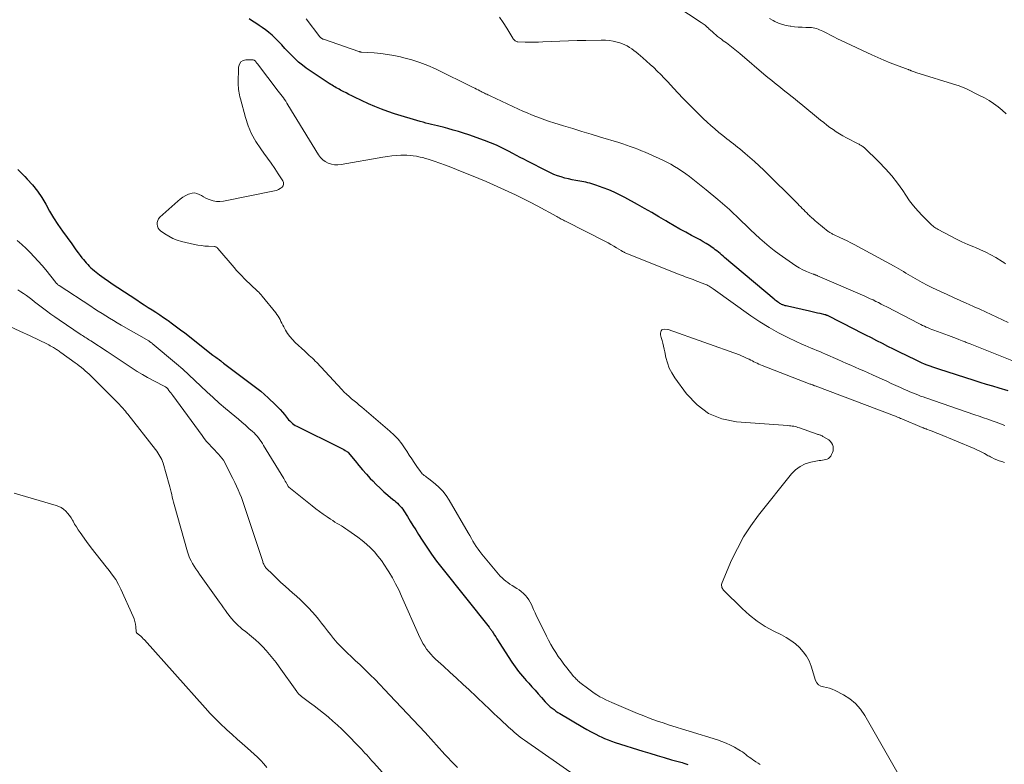
# Model space of a CAD drawing. Units: feet. Extents: x 2020000 to 2025033, y 560000 to 565000.
# Drawn here: x 2020971 to 2021177, y 560538 to 560693 of the extents above; entities that cross this region are included whole.
import ezdxf

# ---------------------------------------------------------------- set-up
doc = ezdxf.new("R2010")
doc.units = ezdxf.units.FT
doc.header["$LTSCALE"] = 100
doc.header["$MEASUREMENT"] = 0
doc.layers.add('CONTOUR INDEX', color=32, linetype='Continuous', lineweight=25)
doc.layers.add('CONTOUR INTERMEDIATE', color=40, linetype='Continuous', lineweight=15)

msp = doc.modelspace()

# ---------------------------------------------------------------- linework, layer by layer
at = {"layer": 'CONTOUR INDEX', "elevation": 840, "flags": 128}
for points in [[(2021177.37, 560615.68), (2021175.46, 560616.26), (2021174.15, 560616.65), (2021172.85, 560617.05), (2021171.54, 560617.46), (2021170.24, 560617.87), (2021162.85, 560620.22), (2021162.25, 560620.41), (2021161.65, 560620.62), (2021161.06, 560620.84), (2021160.47, 560621.06), (2021159.88, 560621.3), (2021159.3, 560621.55), (2021158.73, 560621.81), (2021158.15, 560622.08), (2021154.56, 560623.84), (2021153.41, 560624.41), (2021152.25, 560624.98), (2021151.1, 560625.56), (2021149.96, 560626.14), (2021148.81, 560626.73), (2021147.66, 560627.31), (2021146.52, 560627.9), (2021145.37, 560628.48), (2021139.65, 560631.39), (2021139.59, 560631.42), (2021139.53, 560631.45), (2021139.46, 560631.48), (2021139.4, 560631.5), (2021139.33, 560631.52), (2021139.27, 560631.55), (2021139.2, 560631.56), (2021139.13, 560631.58), (2021138.14, 560631.81), (2021137.58, 560631.93), (2021137.01, 560632.06), (2021136.45, 560632.19), (2021135.88, 560632.31), (2021131.27, 560633.34), (2021131.03, 560633.4), (2021130.8, 560633.46), (2021130.57, 560633.54), (2021130.34, 560633.63), (2021130.25, 560633.66), (2021130.07, 560633.74), (2021129.9, 560633.83), (2021129.73, 560633.93), (2021129.56, 560634.03), (2021129.42, 560634.13), (2021129.19, 560634.3), (2021128.96, 560634.47), (2021128.74, 560634.64), (2021128.52, 560634.82), (2021118.18, 560643.53), (2021117.86, 560643.8), (2021117.54, 560644.07), (2021117.22, 560644.34), (2021116.9, 560644.61), (2021116.57, 560644.87), (2021116.24, 560645.13), (2021115.91, 560645.37), (2021115.56, 560645.61), (2021115, 560645.99), (2021114.36, 560646.4), (2021113.71, 560646.8), (2021113.06, 560647.18), (2021112.39, 560647.54), (2021111.3, 560648.12), (2021110.08, 560648.77), (2021108.87, 560649.44), (2021107.67, 560650.12), (2021106.48, 560650.81), (2021105.92, 560651.15), (2021104.45, 560652.01), (2021102.98, 560652.87), (2021101.49, 560653.71), (2021100, 560654.54), (2021097.37, 560655.99), (2021096.27, 560656.56), (2021095.15, 560657.11), (2021094.01, 560657.6), (2021092.85, 560658.05), (2021091.33, 560658.61), (2021090.92, 560658.76), (2021090.5, 560658.89), (2021090.08, 560659), (2021089.66, 560659.1), (2021089.23, 560659.19), (2021088.8, 560659.28), (2021088.37, 560659.36), (2021087.94, 560659.43), (2021087.12, 560659.57), (2021086.35, 560659.72), (2021085.57, 560659.89), (2021084.81, 560660.09), (2021084.05, 560660.3), (2021083.3, 560660.56), (2021082.56, 560660.84), (2021081.84, 560661.16), (2021081.13, 560661.5), (2021077.04, 560663.59), (2021076.27, 560663.99), (2021075.5, 560664.4), (2021074.73, 560664.81), (2021073.97, 560665.22), (2021073.07, 560665.71), (2021071.85, 560666.34), (2021070.61, 560666.92), (2021069.34, 560667.45), (2021068.05, 560667.93), (2021064.8, 560669.07), (2021063.72, 560669.43), (2021062.64, 560669.78), (2021061.55, 560670.1), (2021060.45, 560670.4), (2021059.43, 560670.67), (2021058.83, 560670.83), (2021058.24, 560670.98), (2021057.65, 560671.12), (2021057.05, 560671.27), (2021056.45, 560671.41), (2021055.86, 560671.56), (2021055.27, 560671.73), (2021054.68, 560671.9), (2021049.32, 560673.5), (2021047.93, 560673.95), (2021046.55, 560674.45), (2021045.2, 560675), (2021043.86, 560675.59), (2021040.97, 560676.95), (2021040.37, 560677.23), (2021039.78, 560677.52), (2021039.19, 560677.82), (2021038.61, 560678.13), (2021038.04, 560678.43), (2021037.74, 560678.59), (2021037.45, 560678.76), (2021037.15, 560678.92), (2021036.85, 560679.09), (2021036.56, 560679.27), (2021036.27, 560679.44), (2021035.98, 560679.62), (2021035.69, 560679.81), (2021031.71, 560682.42), (2021030.88, 560683), (2021030.07, 560683.61), (2021029.29, 560684.26), (2021028.54, 560684.95), (2021028.49, 560684.98), (2021027.79, 560685.68), (2021027.1, 560686.38), (2021026.42, 560687.11), (2021025.77, 560687.84), (2021025.62, 560688.02), (2021025.03, 560688.66), (2021024.41, 560689.28), (2021023.76, 560689.86), (2021023.09, 560690.42), (2021023, 560690.49), (2021022.35, 560690.98), (2021021.69, 560691.46), (2021021.02, 560691.91), (2021020.33, 560692.35), (2021019.65, 560692.8), (2021018.97, 560693.25)], [(2020970.66, 560661.83), (2020972.13, 560660.43), (2020972.67, 560659.87), (2020973.76, 560658.65), (2020974.77, 560657.37), (2020975.68, 560656.01), (2020976.51, 560654.6), (2020977.32, 560653.16), (2020978.16, 560651.75), (2020979.06, 560650.37), (2020979.99, 560649.02), (2020981.93, 560646.33), (2020982.38, 560645.72), (2020982.82, 560645.12), (2020983.28, 560644.51), (2020983.73, 560643.92), (2020984.08, 560643.47), (2020984.37, 560643.1), (2020984.67, 560642.74), (2020984.97, 560642.38), (2020985.28, 560642.03), (2020985.6, 560641.68), (2020985.94, 560641.36), (2020986.29, 560641.05), (2020986.66, 560640.76), (2020987.76, 560639.92), (2020988.7, 560639.23), (2020989.64, 560638.55), (2020990.6, 560637.89), (2020991.56, 560637.24), (2020995.5, 560634.66), (2020996.29, 560634.14), (2020997.09, 560633.62), (2020997.9, 560633.11), (2020998.7, 560632.59), (2020999.5, 560632.08), (2021000.3, 560631.55), (2021001.09, 560631.02), (2021001.87, 560630.48), (2021002.07, 560630.34), (2021002.95, 560629.71), (2021003.82, 560629.08), (2021004.67, 560628.43), (2021005.53, 560627.78), (2021011.39, 560623.18), (2021011.61, 560623.02), (2021011.82, 560622.86), (2021012.04, 560622.7), (2021012.27, 560622.55), (2021012.69, 560622.27), (2021012.8, 560622.18), (2021013.08, 560621.93), (2021013.2, 560621.82), (2021013.33, 560621.71), (2021013.46, 560621.61), (2021013.6, 560621.51), (2021019.76, 560616.92), (2021020.58, 560616.28), (2021021.39, 560615.62), (2021022.18, 560614.93), (2021022.95, 560614.23), (2021024.48, 560612.77), (2021024.97, 560612.28), (2021025.44, 560611.79), (2021025.89, 560611.27), (2021026.33, 560610.75), (2021026.73, 560610.25), (2021026.96, 560609.97), (2021027.2, 560609.69), (2021027.45, 560609.42), (2021027.71, 560609.16), (2021027.98, 560608.92), (2021028.26, 560608.69), (2021028.57, 560608.5), (2021028.89, 560608.32), (2021037.86, 560603.9), (2021038.15, 560603.76), (2021038.44, 560603.6), (2021038.73, 560603.44), (2021039.02, 560603.28), (2021039.49, 560603), (2021039.54, 560602.97), (2021039.58, 560602.94), (2021039.62, 560602.9), (2021039.66, 560602.86), (2021041.11, 560601.09), (2021041.88, 560600.17), (2021042.65, 560599.25), (2021043.45, 560598.35), (2021044.25, 560597.46), (2021044.74, 560596.93), (2021045.49, 560596.14), (2021046.27, 560595.38), (2021047.08, 560594.64), (2021047.91, 560593.93), (2021048.94, 560593.08), (2021049.27, 560592.81), (2021049.59, 560592.53), (2021049.9, 560592.25), (2021050.21, 560591.96), (2021050.51, 560591.66), (2021050.78, 560591.35), (2021051.04, 560591.01), (2021051.27, 560590.66), (2021051.98, 560589.5), (2021052.56, 560588.56), (2021053.14, 560587.62), (2021053.72, 560586.69), (2021054.31, 560585.75), (2021055.04, 560584.6), (2021056.02, 560583.1), (2021057.03, 560581.63), (2021058.08, 560580.19), (2021059.17, 560578.78), (2021069.02, 560566.42), (2021069.13, 560566.28), (2021069.24, 560566.14), (2021069.35, 560566), (2021069.46, 560565.86), (2021069.56, 560565.72), (2021069.66, 560565.57), (2021069.76, 560565.42), (2021069.86, 560565.27), (2021070.17, 560564.78), (2021070.42, 560564.39), (2021070.67, 560563.99), (2021070.92, 560563.6), (2021071.17, 560563.2), (2021073.77, 560559.14), (2021074.11, 560558.63), (2021074.46, 560558.13), (2021074.82, 560557.64), (2021075.2, 560557.16), (2021075.59, 560556.68), (2021075.99, 560556.22), (2021076.39, 560555.75), (2021076.8, 560555.29), (2021077.3, 560554.73), (2021077.96, 560554), (2021078.62, 560553.26), (2021079.28, 560552.52), (2021079.94, 560551.78), (2021080.76, 560550.86), (2021081.1, 560550.5), (2021081.45, 560550.16), (2021081.81, 560549.83), (2021082.19, 560549.51), (2021082.58, 560549.22), (2021082.99, 560548.93), (2021083.4, 560548.66), (2021083.82, 560548.4), (2021088.58, 560545.59), (2021089.44, 560545.09), (2021090.3, 560544.61), (2021091.18, 560544.16), (2021092.07, 560543.71), (2021092.44, 560543.54), (2021093.15, 560543.21), (2021093.87, 560542.9), (2021094.61, 560542.63), (2021095.35, 560542.38), (2021101.11, 560540.58), (2021102.61, 560540.12), (2021104.1, 560539.67), (2021105.6, 560539.23), (2021107.1, 560538.79), (2021109.3, 560538.17), (2021109.7, 560538.05), (2021110.1, 560537.93), (2021110.49, 560537.81)]]:
    msp.add_lwpolyline(points, dxfattribs=at)
at = {"layer": 'CONTOUR INTERMEDIATE', "flags": 128}
for points, elevation in [([(2021176.78, 560642.2), (2021176.44, 560642.46), (2021176.09, 560642.69), (2021174.77, 560643.49), (2021173.74, 560644.08), (2021172.68, 560644.64), (2021171.6, 560645.14), (2021170.5, 560645.6), (2021170.18, 560645.73), (2021168.91, 560646.25), (2021167.66, 560646.8), (2021166.44, 560647.4), (2021165.22, 560648.03), (2021162.76, 560649.37), (2021162.52, 560649.5), (2021162.29, 560649.64), (2021162.06, 560649.79), (2021161.84, 560649.94), (2021161.62, 560650.11), (2021161.41, 560650.28), (2021161.21, 560650.46), (2021161.02, 560650.65), (2021159.45, 560652.22), (2021158.51, 560653.22), (2021157.61, 560654.26), (2021156.78, 560655.36), (2021155.99, 560656.48), (2021155.36, 560657.45), (2021154.23, 560659.04), (2021153.04, 560660.57), (2021151.75, 560662.03), (2021150.39, 560663.43), (2021147.27, 560666.43), (2021147.14, 560666.55), (2021147, 560666.66), (2021146.85, 560666.76), (2021146.7, 560666.86), (2021146.55, 560666.95), (2021146.39, 560667.03), (2021146.24, 560667.12), (2021146.08, 560667.2), (2021143.6, 560668.49), (2021142.88, 560668.88), (2021142.18, 560669.28), (2021141.49, 560669.72), (2021140.81, 560670.18), (2021140.15, 560670.65), (2021139.5, 560671.14), (2021138.86, 560671.64), (2021138.22, 560672.15), (2021134.1, 560675.55), (2021133.49, 560676.05), (2021132.88, 560676.54), (2021132.26, 560677.03), (2021131.64, 560677.52), (2021131.6, 560677.55), (2021131, 560678.02), (2021130.4, 560678.49), (2021129.81, 560678.96), (2021129.21, 560679.43), (2021128.62, 560679.91), (2021128.03, 560680.39), (2021127.45, 560680.87), (2021126.86, 560681.36), (2021121.34, 560686.05), (2021120.65, 560686.61), (2021119.96, 560687.17), (2021119.25, 560687.71), (2021118.54, 560688.25), (2021117.89, 560688.72), (2021117.5, 560689.01), (2021117.11, 560689.31), (2021116.73, 560689.62), (2021116.36, 560689.93), (2021115.99, 560690.25), (2021115.62, 560690.57), (2021115.26, 560690.9), (2021114.9, 560691.23), (2021114.86, 560691.26), (2021114.48, 560691.6), (2021114.09, 560691.93), (2021113.68, 560692.24), (2021113.26, 560692.53), (2021105.58, 560697.64)], 852), ([(2021180.55, 560621.09), (2021169.41, 560625.49), (2021169.2, 560625.57), (2021169, 560625.65), (2021168.79, 560625.74), (2021168.59, 560625.82), (2021168.38, 560625.9), (2021168.18, 560625.99), (2021167.97, 560626.07), (2021167.77, 560626.15), (2021167.09, 560626.41), (2021166.55, 560626.62), (2021166.01, 560626.82), (2021165.46, 560627.03), (2021164.92, 560627.23), (2021161.84, 560628.35), (2021161.44, 560628.5), (2021161.04, 560628.66), (2021160.65, 560628.83), (2021160.25, 560629), (2021159.87, 560629.18), (2021159.48, 560629.36), (2021159.1, 560629.55), (2021158.71, 560629.75), (2021152, 560633.23), (2021151.44, 560633.53), (2021150.87, 560633.81), (2021150.3, 560634.1), (2021149.72, 560634.37), (2021149.15, 560634.65), (2021148.57, 560634.91), (2021147.99, 560635.18), (2021147.41, 560635.43), (2021137.58, 560639.71), (2021137.47, 560639.75), (2021137.36, 560639.8), (2021137.24, 560639.84), (2021137.12, 560639.88), (2021137.01, 560639.92), (2021136.89, 560639.97), (2021136.77, 560640.01), (2021136.66, 560640.06), (2021135.3, 560640.6), (2021134.52, 560640.95), (2021133.76, 560641.33), (2021133.03, 560641.77), (2021132.32, 560642.24), (2021129.53, 560644.22), (2021128.49, 560644.99), (2021127.47, 560645.79), (2021126.48, 560646.63), (2021125.5, 560647.49), (2021124.55, 560648.37), (2021123.61, 560649.26), (2021122.67, 560650.16), (2021121.73, 560651.06), (2021120.58, 560652.18), (2021120.12, 560652.62), (2021119.66, 560653.06), (2021119.19, 560653.49), (2021118.71, 560653.92), (2021118.23, 560654.34), (2021117.75, 560654.76), (2021117.27, 560655.18), (2021116.78, 560655.59), (2021114.32, 560657.62), (2021113.62, 560658.19), (2021112.93, 560658.76), (2021112.23, 560659.32), (2021111.53, 560659.87), (2021110.82, 560660.42), (2021110.1, 560660.95), (2021109.37, 560661.45), (2021108.62, 560661.95), (2021108.55, 560661.99), (2021107.75, 560662.48), (2021106.94, 560662.95), (2021106.12, 560663.38), (2021105.27, 560663.79), (2021102.38, 560665.12), (2021101.61, 560665.47), (2021100.84, 560665.79), (2021100.07, 560666.1), (2021099.29, 560666.4), (2021098.5, 560666.69), (2021097.71, 560666.96), (2021096.92, 560667.22), (2021096.12, 560667.47), (2021092.29, 560668.62), (2021090.35, 560669.21), (2021088.41, 560669.8), (2021086.48, 560670.4), (2021084.54, 560670.99), (2021082.56, 560671.6), (2021081.62, 560671.9), (2021080.68, 560672.21), (2021079.74, 560672.55), (2021078.81, 560672.9), (2021077.89, 560673.27), (2021076.98, 560673.65), (2021076.07, 560674.05), (2021075.16, 560674.46), (2021069.25, 560677.22), (2021069.01, 560677.33), (2021068.77, 560677.44), (2021068.53, 560677.55), (2021068.3, 560677.67), (2021068.06, 560677.79), (2021067.83, 560677.9), (2021067.59, 560678.02), (2021067.36, 560678.14), (2021067.12, 560678.27), (2021066.77, 560678.45), (2021066.42, 560678.63), (2021066.07, 560678.8), (2021065.71, 560678.98), (2021057.82, 560682.83), (2021056.22, 560683.55), (2021054.6, 560684.19), (2021052.94, 560684.72), (2021051.25, 560685.18), (2021050.55, 560685.34), (2021049.19, 560685.62), (2021047.82, 560685.86), (2021046.43, 560686.04), (2021045.04, 560686.17), (2021042.38, 560686.35), (2021042.32, 560686.36), (2021042.25, 560686.36), (2021042.19, 560686.38), (2021042.13, 560686.39), (2021042.06, 560686.4), (2021042, 560686.42), (2021041.94, 560686.44), (2021041.88, 560686.46), (2021034.45, 560689.02), (2021034.34, 560689.06), (2021034.24, 560689.11), (2021034.14, 560689.16), (2021034.04, 560689.22), (2021033.95, 560689.29), (2021033.87, 560689.36), (2021033.79, 560689.44), (2021033.71, 560689.53), (2021030.89, 560693.29)], 844), ([(2021177.33, 560629.97), (2021176.15, 560630.5), (2021174.97, 560631.04), (2021173.8, 560631.6), (2021172.63, 560632.16), (2021171.46, 560632.71), (2021170.28, 560633.24), (2021169.1, 560633.78), (2021168.71, 560633.95), (2021167.34, 560634.56), (2021165.96, 560635.18), (2021164.59, 560635.8), (2021163.21, 560636.42), (2021162.46, 560636.76), (2021161.44, 560637.24), (2021160.42, 560637.74), (2021159.43, 560638.28), (2021158.44, 560638.83), (2021157.46, 560639.4), (2021156.97, 560639.69), (2021156.48, 560639.98), (2021156, 560640.27), (2021155.52, 560640.57), (2021155.04, 560640.86), (2021154.55, 560641.15), (2021154.06, 560641.43), (2021153.57, 560641.7), (2021145.23, 560646.21), (2021144.49, 560646.6), (2021143.74, 560646.98), (2021142.99, 560647.35), (2021142.24, 560647.7), (2021141.03, 560648.26), (2021140.88, 560648.33), (2021140.72, 560648.41), (2021140.56, 560648.49), (2021140.41, 560648.57), (2021140.25, 560648.65), (2021140.11, 560648.75), (2021139.96, 560648.85), (2021139.82, 560648.95), (2021137.42, 560650.89), (2021137.06, 560651.19), (2021136.7, 560651.5), (2021136.34, 560651.82), (2021135.99, 560652.14), (2021135.95, 560652.19), (2021135.63, 560652.49), (2021135.31, 560652.8), (2021135, 560653.12), (2021134.69, 560653.43), (2021134.37, 560653.75), (2021134.06, 560654.07), (2021133.75, 560654.38), (2021133.43, 560654.69), (2021126.34, 560661.71), (2021125.4, 560662.61), (2021124.44, 560663.5), (2021123.47, 560664.37), (2021122.47, 560665.21), (2021121.33, 560666.16), (2021120.89, 560666.52), (2021120.45, 560666.87), (2021120.01, 560667.22), (2021119.56, 560667.56), (2021119.11, 560667.9), (2021118.66, 560668.24), (2021118.22, 560668.59), (2021117.78, 560668.94), (2021116.97, 560669.61), (2021116.13, 560670.31), (2021115.31, 560671.02), (2021114.51, 560671.76), (2021113.72, 560672.51), (2021111.51, 560674.69), (2021110.49, 560675.71), (2021109.49, 560676.73), (2021108.5, 560677.78), (2021107.52, 560678.83), (2021106.96, 560679.45), (2021106.27, 560680.2), (2021105.57, 560680.94), (2021104.86, 560681.67), (2021104.14, 560682.39), (2021103.41, 560683.1), (2021102.67, 560683.79), (2021101.91, 560684.47), (2021101.14, 560685.13), (2021100.15, 560685.97), (2021099.71, 560686.32), (2021099.26, 560686.67), (2021098.81, 560687.01), (2021098.34, 560687.33), (2021097.87, 560687.63), (2021097.37, 560687.89), (2021096.85, 560688.1), (2021096.32, 560688.27), (2021095.77, 560688.42), (2021094.95, 560688.62), (2021094.13, 560688.76), (2021093.29, 560688.83), (2021092.44, 560688.85), (2021089.23, 560688.79), (2021087.43, 560688.75), (2021085.62, 560688.7), (2021083.82, 560688.63), (2021082.01, 560688.55), (2021080.25, 560688.46), (2021079.33, 560688.43), (2021078.4, 560688.41), (2021077.48, 560688.41), (2021076.56, 560688.42), (2021075.06, 560688.47), (2021074.89, 560688.49), (2021074.73, 560688.53), (2021074.58, 560688.61), (2021074.44, 560688.7), (2021074.32, 560688.82), (2021074.2, 560688.94), (2021074.09, 560689.08), (2021074, 560689.22), (2021072.72, 560691.32), (2021071.97, 560692.5), (2021071.18, 560693.65)], 848), ([(2021176.96, 560673.49), (2021176.11, 560674.23), (2021175.23, 560674.94), (2021174.31, 560675.6), (2021173.36, 560676.22), (2021172.39, 560676.78), (2021171.39, 560677.31), (2021168.5, 560678.74), (2021168.28, 560678.84), (2021168.06, 560678.94), (2021167.83, 560679.03), (2021167.6, 560679.12), (2021167.37, 560679.2), (2021167.14, 560679.28), (2021166.9, 560679.36), (2021166.67, 560679.44), (2021158.11, 560682.12), (2021157.92, 560682.18), (2021157.73, 560682.24), (2021157.53, 560682.31), (2021157.34, 560682.39), (2021157.13, 560682.47), (2021157.05, 560682.5), (2021156.97, 560682.53), (2021156.88, 560682.56), (2021156.8, 560682.59), (2021156.72, 560682.63), (2021156.64, 560682.66), (2021156.55, 560682.69), (2021156.47, 560682.72), (2021154.03, 560683.62), (2021152.73, 560684.12), (2021151.44, 560684.64), (2021150.17, 560685.19), (2021148.9, 560685.77), (2021142.51, 560688.77), (2021141.75, 560689.13), (2021141, 560689.5), (2021140.25, 560689.88), (2021139.51, 560690.27), (2021138.65, 560690.72), (2021138.33, 560690.88), (2021138.01, 560691.02), (2021137.68, 560691.14), (2021137.35, 560691.25), (2021137.01, 560691.34), (2021136.67, 560691.41), (2021136.32, 560691.45), (2021135.97, 560691.47), (2021135.11, 560691.49), (2021134.34, 560691.52), (2021133.56, 560691.57), (2021132.78, 560691.64), (2021132.01, 560691.73), (2021131.87, 560691.75), (2021131.04, 560691.91), (2021130.23, 560692.12), (2021129.44, 560692.41), (2021128.67, 560692.76), (2021128.32, 560692.94), (2021127.58, 560693.36)], 856), ([(2021176.67, 560608.51), (2021175.77, 560608.83), (2021174.88, 560609.15), (2021173.98, 560609.47), (2021173.09, 560609.78), (2021172.19, 560610.1), (2021171.29, 560610.41), (2021170.39, 560610.72), (2021160.19, 560614.23), (2021159.62, 560614.43), (2021159.06, 560614.63), (2021158.5, 560614.84), (2021157.94, 560615.06), (2021157.38, 560615.28), (2021156.83, 560615.51), (2021156.28, 560615.75), (2021155.73, 560616), (2021154.89, 560616.38), (2021153.93, 560616.83), (2021152.96, 560617.27), (2021152, 560617.71), (2021151.03, 560618.14), (2021149.03, 560619.05), (2021148.13, 560619.45), (2021147.23, 560619.86), (2021146.32, 560620.25), (2021145.42, 560620.65), (2021144.51, 560621.04), (2021143.61, 560621.44), (2021142.71, 560621.84), (2021141.8, 560622.23), (2021139.24, 560623.37), (2021138.64, 560623.63), (2021138.04, 560623.88), (2021137.43, 560624.13), (2021136.83, 560624.37), (2021136.22, 560624.61), (2021135.62, 560624.87), (2021135.02, 560625.13), (2021134.43, 560625.4), (2021131.48, 560626.79), (2021129.45, 560627.82), (2021127.46, 560628.91), (2021125.53, 560630.11), (2021123.63, 560631.38), (2021115.77, 560636.95), (2021115.56, 560637.1), (2021115.35, 560637.24), (2021115.14, 560637.39), (2021114.93, 560637.52), (2021114.71, 560637.66), (2021114.49, 560637.78), (2021114.26, 560637.89), (2021114.02, 560637.98), (2021112.06, 560638.74), (2021111.64, 560638.9), (2021111.22, 560639.06), (2021110.8, 560639.21), (2021110.38, 560639.36), (2021109.96, 560639.51), (2021109.55, 560639.67), (2021109.13, 560639.83), (2021108.72, 560639.99), (2021097.42, 560644.5), (2021097.31, 560644.55), (2021097.2, 560644.6), (2021097.09, 560644.66), (2021096.98, 560644.72), (2021096.88, 560644.79), (2021096.77, 560644.85), (2021096.67, 560644.92), (2021096.56, 560644.98), (2021095.63, 560645.55), (2021095.05, 560645.89), (2021094.47, 560646.23), (2021093.88, 560646.55), (2021093.29, 560646.86), (2021084.98, 560651.07), (2021084.76, 560651.19), (2021084.53, 560651.3), (2021084.31, 560651.42), (2021084.08, 560651.54), (2021083.86, 560651.67), (2021083.63, 560651.79), (2021083.41, 560651.91), (2021083.19, 560652.03), (2021079.06, 560654.27), (2021077.57, 560655.06), (2021076.08, 560655.83), (2021074.56, 560656.57), (2021073.04, 560657.29), (2021071.51, 560657.99), (2021069.97, 560658.67), (2021068.42, 560659.33), (2021066.86, 560659.98), (2021062.23, 560661.89), (2021061.08, 560662.34), (2021059.92, 560662.79), (2021058.75, 560663.2), (2021057.58, 560663.6), (2021056.29, 560664.03), (2021055.76, 560664.19), (2021055.22, 560664.35), (2021054.67, 560664.47), (2021054.12, 560664.59), (2021053.88, 560664.63), (2021053.21, 560664.74), (2021052.53, 560664.81), (2021051.85, 560664.84), (2021051.17, 560664.85), (2021050.64, 560664.83), (2021049.7, 560664.79), (2021048.76, 560664.71), (2021047.82, 560664.6), (2021046.88, 560664.45), (2021038.16, 560662.92), (2021037.48, 560662.86), (2021036.8, 560662.87), (2021036.13, 560663), (2021035.47, 560663.2), (2021034.86, 560663.51), (2021034.31, 560663.89), (2021033.84, 560664.37), (2021033.43, 560664.92), (2021027.07, 560675.34), (2021026.84, 560675.71), (2021026.6, 560676.08), (2021026.35, 560676.45), (2021026.1, 560676.8), (2021025.84, 560677.16), (2021025.58, 560677.51), (2021025.31, 560677.86), (2021025.05, 560678.21), (2021020.68, 560683.92), (2021020.6, 560684.03), (2021020.52, 560684.13), (2021020.44, 560684.23), (2021020.36, 560684.32), (2021020.34, 560684.35), (2021020.26, 560684.43), (2021020.19, 560684.51), (2021020.1, 560684.57), (2021020.01, 560684.63), (2021019.92, 560684.68), (2021019.82, 560684.71), (2021019.71, 560684.73), (2021019.61, 560684.74), (2021018.3, 560684.74), (2021017.7, 560684.58), (2021017.22, 560684.29), (2021016.92, 560683.81), (2021016.76, 560683.21), (2021016.7, 560679.76), (2021016.7, 560679.36), (2021016.72, 560678.97), (2021016.76, 560678.58), (2021016.82, 560678.18), (2021016.89, 560677.79), (2021016.96, 560677.41), (2021017.05, 560677.02), (2021017.15, 560676.63), (2021018.19, 560672.74), (2021018.76, 560670.99), (2021019.46, 560669.3), (2021020.35, 560667.7), (2021021.37, 560666.16), (2021022.01, 560665.3), (2021022.79, 560664.23), (2021023.56, 560663.15), (2021024.31, 560662.06), (2021025.05, 560660.96), (2021026.01, 560659.5), (2021026.14, 560659.14), (2021026.16, 560658.79), (2021026.04, 560658.46), (2021025.82, 560658.15), (2021025.47, 560657.89), (2021025.09, 560657.66), (2021024.69, 560657.5), (2021024.26, 560657.38), (2021013.58, 560655.27), (2021012.87, 560655.19), (2021012.17, 560655.2), (2021011.48, 560655.33), (2021010.8, 560655.55), (2021010.44, 560655.7), (2021009.95, 560655.92), (2021009.46, 560656.15), (2021008.99, 560656.41), (2021008.52, 560656.68), (2021008.05, 560656.87), (2021007.57, 560656.98), (2021007.09, 560656.95), (2021006.59, 560656.82), (2021006.33, 560656.72), (2021005.72, 560656.42), (2021005.13, 560656.09), (2021004.58, 560655.7), (2021004.05, 560655.27), (2021000.34, 560651.89), (2021000.08, 560651.57), (2020999.88, 560651.23), (2020999.77, 560650.84), (2020999.74, 560650.43), (2020999.81, 560650.03), (2020999.95, 560649.66), (2021000.19, 560649.34), (2021000.49, 560649.06), (2021001.37, 560648.44), (2021002.19, 560647.93), (2021003.04, 560647.49), (2021003.94, 560647.15), (2021004.87, 560646.87), (2021007.55, 560646.25), (2021008.27, 560646.11), (2021008.99, 560645.99), (2021009.72, 560645.91), (2021010.45, 560645.86), (2021011.7, 560645.81), (2021011.81, 560645.8), (2021011.91, 560645.77), (2021012.01, 560645.74), (2021012.11, 560645.69), (2021012.2, 560645.63), (2021012.29, 560645.57), (2021012.37, 560645.49), (2021012.44, 560645.42), (2021015.84, 560641.4), (2021016.35, 560640.82), (2021016.87, 560640.25), (2021017.41, 560639.69), (2021017.95, 560639.14), (2021019.61, 560637.54), (2021019.88, 560637.28), (2021020.15, 560637.02), (2021020.42, 560636.76), (2021020.69, 560636.51), (2021020.96, 560636.25), (2021021.22, 560635.98), (2021021.47, 560635.7), (2021021.71, 560635.42), (2021024.5, 560631.97), (2021024.75, 560631.64), (2021024.99, 560631.29), (2021025.21, 560630.93), (2021025.41, 560630.56), (2021025.6, 560630.18), (2021025.8, 560629.8), (2021026, 560629.43), (2021026.2, 560629.06), (2021026.58, 560628.37), (2021027, 560627.67), (2021027.47, 560627.01), (2021028, 560626.4), (2021028.57, 560625.82), (2021030.55, 560623.97), (2021030.87, 560623.68), (2021031.19, 560623.38), (2021031.51, 560623.09), (2021031.83, 560622.8), (2021032.15, 560622.51), (2021032.46, 560622.21), (2021032.77, 560621.91), (2021033.07, 560621.59), (2021038.33, 560615.96), (2021038.81, 560615.46), (2021039.3, 560614.98), (2021039.81, 560614.52), (2021040.34, 560614.07), (2021040.87, 560613.64), (2021041.4, 560613.19), (2021041.93, 560612.75), (2021042.46, 560612.31), (2021048.31, 560607.33), (2021049.22, 560606.49), (2021050.07, 560605.6), (2021050.83, 560604.63), (2021051.54, 560603.61), (2021051.85, 560603.11), (2021052.36, 560602.31), (2021052.88, 560601.52), (2021053.42, 560600.73), (2021053.96, 560599.95), (2021054.73, 560598.86), (2021054.9, 560598.64), (2021055.09, 560598.43), (2021055.3, 560598.24), (2021055.52, 560598.06), (2021055.75, 560597.89), (2021055.98, 560597.72), (2021056.2, 560597.55), (2021056.43, 560597.37), (2021057.78, 560596.31), (2021058.62, 560595.56), (2021059.41, 560594.75), (2021060.09, 560593.86), (2021060.72, 560592.91), (2021064.68, 560586.07), (2021065.01, 560585.51), (2021065.34, 560584.94), (2021065.67, 560584.38), (2021066.01, 560583.81), (2021066.35, 560583.26), (2021066.72, 560582.72), (2021067.1, 560582.19), (2021067.51, 560581.68), (2021070.65, 560577.86), (2021070.99, 560577.46), (2021071.35, 560577.07), (2021071.73, 560576.71), (2021072.12, 560576.36), (2021072.53, 560576.02), (2021072.95, 560575.71), (2021073.38, 560575.41), (2021073.82, 560575.12), (2021074.82, 560574.51), (2021075.3, 560574.19), (2021075.76, 560573.84), (2021076.19, 560573.46), (2021076.6, 560573.05), (2021076.97, 560572.6), (2021077.31, 560572.14), (2021077.6, 560571.64), (2021077.87, 560571.13), (2021078.01, 560570.81), (2021078.32, 560570.12), (2021078.64, 560569.44), (2021078.96, 560568.75), (2021079.29, 560568.07), (2021080.99, 560564.57), (2021081.44, 560563.69), (2021081.9, 560562.82), (2021082.4, 560561.98), (2021082.93, 560561.14), (2021083.48, 560560.32), (2021084.04, 560559.52), (2021084.63, 560558.73), (2021085.24, 560557.96), (2021086.52, 560556.37), (2021086.68, 560556.17), (2021086.85, 560555.98), (2021087.03, 560555.79), (2021087.21, 560555.6), (2021087.39, 560555.42), (2021087.58, 560555.24), (2021087.78, 560555.08), (2021087.98, 560554.91), (2021089.82, 560553.47), (2021090.38, 560553.06), (2021090.95, 560552.66), (2021091.54, 560552.29), (2021092.14, 560551.93), (2021092.75, 560551.6), (2021093.36, 560551.28), (2021093.99, 560550.98), (2021094.63, 560550.7), (2021100.01, 560548.43), (2021101.32, 560547.9), (2021102.65, 560547.39), (2021103.98, 560546.91), (2021105.33, 560546.46), (2021106.68, 560546.02), (2021108.04, 560545.59), (2021109.39, 560545.17), (2021110.75, 560544.75), (2021116.71, 560542.9), (2021117.62, 560542.59), (2021118.52, 560542.23), (2021119.38, 560541.83), (2021120.24, 560541.38), (2021121.16, 560540.86), (2021121.53, 560540.64), (2021121.89, 560540.4), (2021122.24, 560540.14), (2021122.58, 560539.88), (2021122.92, 560539.6), (2021123.27, 560539.34), (2021123.62, 560539.08), (2021123.97, 560538.83), (2021124.2, 560538.68), (2021124.67, 560538.37), (2021125.15, 560538.06), (2021125.63, 560537.76)], 836), ([(2020970.59, 560647.03), (2020971.52, 560646.25), (2020972.42, 560645.42), (2020973.29, 560644.57), (2020974.13, 560643.68), (2020974.95, 560642.78), (2020975.74, 560641.86), (2020976.52, 560640.91), (2020978.63, 560638.27), (2020978.7, 560638.18), (2020978.78, 560638.09), (2020978.87, 560638.01), (2020978.95, 560637.93), (2020979.04, 560637.85), (2020979.13, 560637.77), (2020979.23, 560637.7), (2020979.32, 560637.64), (2020985.91, 560633.34), (2020986.69, 560632.83), (2020987.47, 560632.33), (2020988.26, 560631.83), (2020989.04, 560631.34), (2020989.83, 560630.85), (2020990.63, 560630.37), (2020991.43, 560629.9), (2020992.23, 560629.43), (2020998.01, 560626.1), (2020998.07, 560626.06), (2020998.14, 560626.02), (2020998.2, 560625.98), (2020998.27, 560625.94), (2020998.37, 560625.88), (2020998.47, 560625.81), (2020998.58, 560625.74), (2020998.63, 560625.71), (2020998.67, 560625.68), (2020998.71, 560625.64), (2020998.75, 560625.61), (2021003.79, 560621.34), (2021005.1, 560620.2), (2021006.39, 560619.05), (2021007.66, 560617.87), (2021008.91, 560616.68), (2021010.16, 560615.48), (2021011.43, 560614.3), (2021012.73, 560613.15), (2021014.04, 560612.02), (2021015.97, 560610.39), (2021016.71, 560609.77), (2021017.44, 560609.14), (2021018.17, 560608.52), (2021018.9, 560607.88), (2021019.65, 560607.23), (2021019.99, 560606.92), (2021020.32, 560606.59), (2021020.63, 560606.24), (2021020.93, 560605.88), (2021021.21, 560605.5), (2021021.48, 560605.12), (2021021.74, 560604.73), (2021021.99, 560604.34), (2021026.18, 560597.42), (2021026.35, 560597.15), (2021026.5, 560596.88), (2021026.66, 560596.61), (2021026.81, 560596.34), (2021027.09, 560595.83), (2021027.1, 560595.81), (2021027.11, 560595.79), (2021027.13, 560595.77), (2021027.14, 560595.75), (2021027.2, 560595.67), (2021027.21, 560595.65), (2021027.23, 560595.64), (2021027.25, 560595.62), (2021027.26, 560595.6), (2021032.1, 560591.72), (2021032.86, 560591.12), (2021033.64, 560590.53), (2021034.43, 560589.97), (2021035.23, 560589.42), (2021035.97, 560588.93), (2021036.41, 560588.64), (2021036.86, 560588.35), (2021037.31, 560588.07), (2021037.77, 560587.8), (2021038.23, 560587.53), (2021038.68, 560587.25), (2021039.12, 560586.96), (2021039.56, 560586.66), (2021041.65, 560585.19), (2021042.57, 560584.49), (2021043.46, 560583.75), (2021044.29, 560582.96), (2021045.09, 560582.12), (2021045.84, 560581.23), (2021046.55, 560580.33), (2021047.22, 560579.38), (2021047.85, 560578.41), (2021048.13, 560577.95), (2021048.85, 560576.73), (2021049.53, 560575.48), (2021050.17, 560574.21), (2021050.77, 560572.91), (2021054.59, 560564.26), (2021054.9, 560563.63), (2021055.23, 560563.02), (2021055.6, 560562.43), (2021055.99, 560561.85), (2021056.43, 560561.3), (2021056.88, 560560.77), (2021057.36, 560560.26), (2021057.87, 560559.78), (2021059.52, 560558.27), (2021060.86, 560557.04), (2021062.2, 560555.81), (2021063.53, 560554.57), (2021064.86, 560553.33), (2021066.35, 560551.94), (2021066.98, 560551.34), (2021067.61, 560550.75), (2021068.23, 560550.16), (2021068.86, 560549.57), (2021069.49, 560548.97), (2021070.12, 560548.38), (2021070.75, 560547.79), (2021071.38, 560547.2), (2021073.09, 560545.59), (2021073.49, 560545.23), (2021073.89, 560544.87), (2021074.3, 560544.51), (2021074.71, 560544.16), (2021075.13, 560543.82), (2021075.55, 560543.49), (2021075.99, 560543.17), (2021076.43, 560542.86), (2021087.49, 560535.15)], 844), ([(2020970.71, 560636.75), (2020971.31, 560636.37), (2020971.89, 560635.99), (2020972.47, 560635.58), (2020973.04, 560635.16), (2020973.59, 560634.72), (2020974.15, 560634.29), (2020974.72, 560633.86), (2020975.28, 560633.44), (2020975.85, 560633), (2020976.71, 560632.36), (2020977.57, 560631.73), (2020978.44, 560631.11), (2020979.32, 560630.5), (2020983.91, 560627.41), (2020984.16, 560627.24), (2020984.41, 560627.08), (2020984.66, 560626.91), (2020984.92, 560626.75), (2020985.17, 560626.59), (2020985.42, 560626.43), (2020985.67, 560626.27), (2020985.93, 560626.11), (2020989.32, 560623.9), (2020990.37, 560623.21), (2020991.41, 560622.51), (2020992.45, 560621.81), (2020993.49, 560621.1), (2020994.53, 560620.4), (2020995.59, 560619.73), (2020996.68, 560619.1), (2020997.78, 560618.5), (2021001.12, 560616.77), (2021001.24, 560616.71), (2021001.36, 560616.64), (2021001.48, 560616.57), (2021001.59, 560616.49), (2021001.7, 560616.41), (2021001.8, 560616.32), (2021001.9, 560616.22), (2021001.98, 560616.12), (2021002.22, 560615.8), (2021002.42, 560615.53), (2021002.62, 560615.26), (2021002.82, 560614.99), (2021003.02, 560614.72), (2021009.14, 560606.36), (2021009.6, 560605.75), (2021010.09, 560605.16), (2021010.59, 560604.59), (2021011.12, 560604.03), (2021011.42, 560603.72), (2021011.8, 560603.33), (2021012.18, 560602.92), (2021012.55, 560602.51), (2021012.91, 560602.1), (2021013.26, 560601.67), (2021013.58, 560601.23), (2021013.87, 560600.76), (2021014.13, 560600.28), (2021015.58, 560597.4), (2021015.96, 560596.62), (2021016.33, 560595.83), (2021016.68, 560595.04), (2021017.02, 560594.24), (2021017.35, 560593.44), (2021017.66, 560592.63), (2021017.95, 560591.81), (2021018.23, 560590.99), (2021021.79, 560580.13), (2021021.85, 560579.94), (2021021.92, 560579.76), (2021022, 560579.58), (2021022.08, 560579.4), (2021022.18, 560579.22), (2021022.28, 560579.06), (2021022.41, 560578.9), (2021022.54, 560578.76), (2021023.92, 560577.38), (2021024.75, 560576.56), (2021025.6, 560575.75), (2021026.47, 560574.96), (2021027.34, 560574.18), (2021028.01, 560573.6), (2021028.85, 560572.86), (2021029.68, 560572.1), (2021030.49, 560571.32), (2021031.28, 560570.52), (2021031.44, 560570.37), (2021032.13, 560569.63), (2021032.8, 560568.87), (2021033.44, 560568.08), (2021034.06, 560567.28), (2021034.66, 560566.47), (2021035.28, 560565.66), (2021035.92, 560564.87), (2021036.57, 560564.09), (2021036.65, 560564), (2021037.36, 560563.19), (2021038.09, 560562.39), (2021038.85, 560561.63), (2021039.62, 560560.88), (2021040.08, 560560.45), (2021041.09, 560559.5), (2021042.1, 560558.55), (2021043.1, 560557.58), (2021044.09, 560556.61), (2021044.19, 560556.51), (2021045.23, 560555.48), (2021046.26, 560554.44), (2021047.27, 560553.39), (2021048.28, 560552.33), (2021055.67, 560544.46), (2021056.27, 560543.81), (2021056.86, 560543.16), (2021057.45, 560542.51), (2021058.04, 560541.85), (2021058.62, 560541.19), (2021059.21, 560540.53), (2021059.8, 560539.88), (2021060.4, 560539.23), (2021060.46, 560539.16), (2021061.1, 560538.49), (2021061.75, 560537.83), (2021062.42, 560537.19)], 848), ([(2020969.01, 560629.14), (2020971.14, 560628.16), (2020973.25, 560627.16), (2020976.9, 560625.41), (2020977.19, 560625.27), (2020977.46, 560625.12), (2020977.74, 560624.97), (2020978.01, 560624.81), (2020978.16, 560624.72), (2020978.35, 560624.61), (2020978.54, 560624.48), (2020978.73, 560624.36), (2020978.92, 560624.23), (2020979.1, 560624.1), (2020979.29, 560623.97), (2020979.48, 560623.83), (2020979.66, 560623.7), (2020982.65, 560621.57), (2020983.09, 560621.25), (2020983.52, 560620.92), (2020983.95, 560620.58), (2020984.37, 560620.24), (2020984.78, 560619.89), (2020985.19, 560619.53), (2020985.58, 560619.16), (2020985.97, 560618.78), (2020991.61, 560613.11), (2020991.88, 560612.84), (2020992.14, 560612.56), (2020992.4, 560612.29), (2020992.66, 560612.01), (2020992.91, 560611.73), (2020993.16, 560611.44), (2020993.4, 560611.15), (2020993.64, 560610.85), (2020999.44, 560603.44), (2020999.68, 560603.12), (2020999.92, 560602.78), (2021000.14, 560602.44), (2021000.35, 560602.09), (2021000.55, 560601.73), (2021000.72, 560601.37), (2021000.87, 560600.99), (2021001, 560600.6), (2021002.29, 560596.18), (2021002.43, 560595.66), (2021002.57, 560595.13), (2021002.69, 560594.6), (2021002.8, 560594.07), (2021002.91, 560593.54), (2021003.03, 560593.02), (2021003.16, 560592.49), (2021003.31, 560591.97), (2021006.1, 560582.15), (2021006.31, 560581.52), (2021006.55, 560580.9), (2021006.84, 560580.29), (2021007.16, 560579.71), (2021007.51, 560579.14), (2021007.87, 560578.57), (2021008.24, 560578.01), (2021008.63, 560577.46), (2021012.79, 560571.67), (2021013.21, 560571.07), (2021013.63, 560570.48), (2021014.05, 560569.88), (2021014.47, 560569.29), (2021014.59, 560569.12), (2021014.96, 560568.62), (2021015.36, 560568.13), (2021015.78, 560567.67), (2021016.21, 560567.23), (2021016.67, 560566.8), (2021017.14, 560566.38), (2021017.61, 560565.97), (2021018.1, 560565.58), (2021019.44, 560564.51), (2021020.26, 560563.81), (2021021.05, 560563.09), (2021021.81, 560562.33), (2021022.54, 560561.55), (2021023.24, 560560.73), (2021023.92, 560559.9), (2021024.57, 560559.05), (2021025.21, 560558.18), (2021028.88, 560553), (2021028.98, 560552.85), (2021029.09, 560552.71), (2021029.21, 560552.58), (2021029.33, 560552.45), (2021029.46, 560552.33), (2021029.59, 560552.21), (2021029.73, 560552.09), (2021029.87, 560551.98), (2021031.56, 560550.73), (2021032.55, 560549.99), (2021033.53, 560549.25), (2021034.5, 560548.48), (2021035.45, 560547.71), (2021035.5, 560547.67), (2021036.46, 560546.85), (2021037.41, 560546.01), (2021038.32, 560545.14), (2021039.22, 560544.24), (2021042, 560541.38), (2021042.38, 560540.99), (2021042.75, 560540.59), (2021043.12, 560540.18), (2021043.49, 560539.77), (2021043.85, 560539.36), (2021044.22, 560538.94), (2021044.58, 560538.53), (2021044.95, 560538.12), (2021054.28, 560527.71)], 852), ([(2021176.58, 560600.78), (2021176.04, 560600.94), (2021175.5, 560601.12), (2021174.98, 560601.33), (2021174.46, 560601.56), (2021173.91, 560601.82), (2021173.67, 560601.94), (2021173.44, 560602.05), (2021173.21, 560602.18), (2021172.98, 560602.3), (2021172.39, 560602.63), (2021171.86, 560602.91), (2021171.33, 560603.18), (2021170.79, 560603.43), (2021170.24, 560603.67), (2021162.91, 560606.71), (2021162.45, 560606.9), (2021161.98, 560607.09), (2021161.51, 560607.27), (2021161.04, 560607.45), (2021160.33, 560607.71), (2021160.22, 560607.75), (2021160.11, 560607.8), (2021159.99, 560607.84), (2021159.88, 560607.88), (2021159.76, 560607.93), (2021159.65, 560607.97), (2021159.54, 560608.02), (2021159.42, 560608.07), (2021155.15, 560609.87), (2021154.9, 560609.97), (2021154.64, 560610.08), (2021154.39, 560610.18), (2021154.13, 560610.29), (2021153.87, 560610.39), (2021153.62, 560610.49), (2021153.36, 560610.59), (2021153.1, 560610.69), (2021137.09, 560616.73), (2021136.96, 560616.78), (2021136.83, 560616.83), (2021136.7, 560616.88), (2021136.57, 560616.93), (2021136.44, 560616.98), (2021136.31, 560617.03), (2021136.18, 560617.08), (2021136.05, 560617.13), (2021125.99, 560621.01), (2021125.65, 560621.15), (2021125.31, 560621.29), (2021124.97, 560621.45), (2021124.63, 560621.61), (2021124.3, 560621.78), (2021123.97, 560621.94), (2021123.64, 560622.11), (2021123.31, 560622.29), (2021123.09, 560622.4), (2021122.64, 560622.62), (2021122.19, 560622.83), (2021121.73, 560623.02), (2021121.27, 560623.2), (2021106.41, 560628.5), (2021106.32, 560628.52), (2021105.55, 560628.58), (2021105.3, 560628.53), (2021105.09, 560628.43), (2021104.95, 560628.25), (2021104.85, 560628.01), (2021104.83, 560627.71), (2021104.83, 560627.41), (2021104.88, 560627.11), (2021104.94, 560626.81), (2021105.12, 560626.22), (2021105.28, 560625.62), (2021105.44, 560625.02), (2021105.58, 560624.42), (2021105.71, 560623.82), (2021105.94, 560622.69), (2021106.24, 560621.56), (2021106.64, 560620.46), (2021107.18, 560619.43), (2021107.8, 560618.43), (2021110.26, 560615.05), (2021112.42, 560612.8), (2021114.82, 560611), (2021117.62, 560609.9), (2021120.67, 560609.25), (2021131.4, 560608.46), (2021131.7, 560608.43), (2021132.01, 560608.4), (2021132.31, 560608.35), (2021132.61, 560608.31), (2021132.9, 560608.25), (2021133.2, 560608.18), (2021133.49, 560608.09), (2021133.78, 560608), (2021137.47, 560606.68), (2021137.63, 560606.62), (2021137.79, 560606.57), (2021137.95, 560606.52), (2021138.11, 560606.48), (2021138.26, 560606.43), (2021138.42, 560606.37), (2021138.57, 560606.29), (2021138.71, 560606.21), (2021139.9, 560605.47), (2021140.23, 560605.2), (2021140.51, 560604.88), (2021140.7, 560604.51), (2021140.82, 560604.1), (2021140.85, 560603.66), (2021140.81, 560603.23), (2021140.69, 560602.82), (2021140.51, 560602.41), (2021140.33, 560602.11), (2021140.13, 560601.85), (2021139.89, 560601.63), (2021139.61, 560601.49), (2021139.29, 560601.39), (2021138.94, 560601.33), (2021138.6, 560601.27), (2021138.26, 560601.21), (2021137.91, 560601.15), (2021136.15, 560600.81), (2021135, 560600.46), (2021133.93, 560599.96), (2021133, 560599.25), (2021132.15, 560598.4), (2021125.26, 560589.75), (2021123.64, 560587.54), (2021122.15, 560585.25), (2021120.84, 560582.86), (2021119.65, 560580.38), (2021117.65, 560575.73), (2021117.58, 560575.53), (2021117.54, 560575.32), (2021117.54, 560575.11), (2021117.57, 560574.9), (2021117.63, 560574.7), (2021117.72, 560574.51), (2021117.83, 560574.33), (2021117.97, 560574.17), (2021121.83, 560570.33), (2021123.34, 560568.96), (2021124.94, 560567.69), (2021126.65, 560566.59), (2021128.44, 560565.6), (2021130.03, 560564.81), (2021131.05, 560564.25), (2021132.03, 560563.63), (2021132.95, 560562.92), (2021133.83, 560562.16), (2021134.6, 560561.3), (2021135.27, 560560.39), (2021135.8, 560559.38), (2021136.22, 560558.31), (2021137.15, 560555.33), (2021137.42, 560554.81), (2021137.78, 560554.39), (2021138.25, 560554.13), (2021138.81, 560553.96), (2021139.44, 560553.86), (2021140.06, 560553.71), (2021140.65, 560553.49), (2021141.24, 560553.23), (2021142.97, 560552.34), (2021144.31, 560551.49), (2021145.52, 560550.51), (2021146.55, 560549.33), (2021147.45, 560548.03), (2021154.43, 560535.81)], 832), ([(2020969.9, 560594.4), (2020978.68, 560591.83), (2020979.23, 560591.62), (2020979.76, 560591.36), (2020980.24, 560591.03), (2020980.69, 560590.64), (2020981.09, 560590.2), (2020981.47, 560589.74), (2020981.8, 560589.25), (2020982.11, 560588.73), (2020982.21, 560588.54), (2020982.55, 560587.92), (2020982.91, 560587.32), (2020983.3, 560586.72), (2020983.7, 560586.14), (2020985.02, 560584.31), (2020986.01, 560582.96), (2020987.02, 560581.62), (2020988.06, 560580.31), (2020989.11, 560579.01), (2020989.77, 560578.21), (2020990.47, 560577.3), (2020991.12, 560576.35), (2020991.69, 560575.35), (2020992.2, 560574.32), (2020994.75, 560568.66), (2020994.95, 560568.14), (2020995.12, 560567.61), (2020995.24, 560567.06), (2020995.32, 560566.51), (2020995.42, 560565.43), (2020995.42, 560565.41), (2020995.43, 560565.39), (2020995.43, 560565.37), (2020995.44, 560565.35), (2020995.46, 560565.27), (2020995.47, 560565.25), (2020995.48, 560565.23), (2020995.49, 560565.22), (2020996.06, 560564.77), (2020996.34, 560564.53), (2020996.62, 560564.28), (2020996.88, 560564.02), (2020997.14, 560563.75), (2021009.78, 560549.6), (2021010.84, 560548.45), (2021011.91, 560547.33), (2021013.02, 560546.24), (2021014.15, 560545.18), (2021014.34, 560545.01), (2021015.4, 560544.05), (2021016.46, 560543.09), (2021017.53, 560542.15), (2021018.61, 560541.2), (2021019.33, 560540.58), (2021020.04, 560539.94), (2021020.72, 560539.28), (2021021.39, 560538.6), (2021022.04, 560537.91), (2021022.67, 560537.19)], 856)]:
    msp.add_lwpolyline(points, dxfattribs=dict(at, elevation=elevation))

doc.saveas('drawing.dxf')
